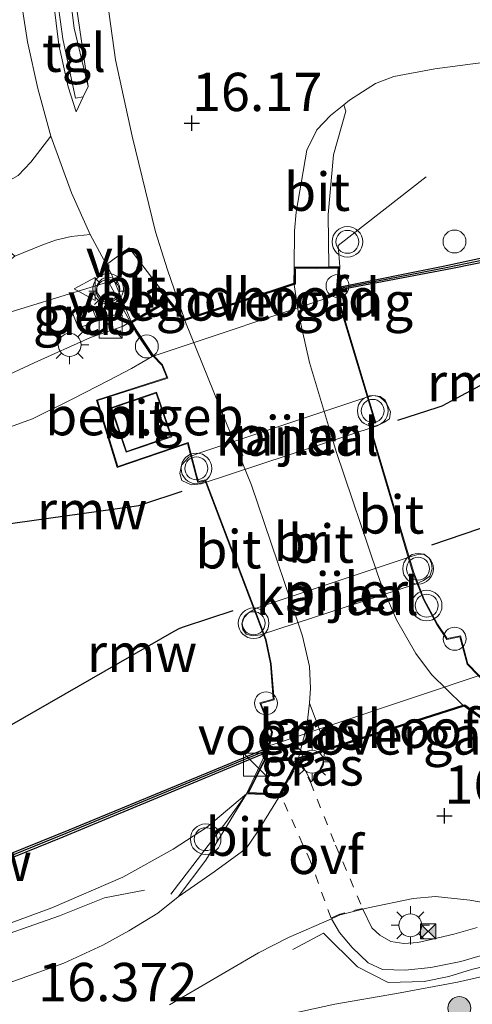
# Model space of a CAD drawing. Units: metres. Extents: x 169998 to 176082, y 387498 to 393750.
# Drawn here: x 172546 to 172576, y 392185 to 392249 of the extents above; entities that cross this region are included whole.
import ezdxf
from ezdxf.enums import TextEntityAlignment as Align

# ---------------------------------------------------------------- set-up
doc = ezdxf.new("R2010")
doc.units = ezdxf.units.M
doc.linetypes.add('VW-6060_STREEP', pattern=[1.2, 0.6, -0.6])
doc.layers.get('0').update_dxf_attribs({"lineweight": 25})
for name, color, linetype, lineweight in [('B-ME-BV-GELEIDECONSTRUCTIE-BARRIER-L-B1', 213, 'BV-STEPBARRIER', 18), ('B-ME-BV-GELEIDECONSTRUCTIE-GELEIDERAIL-L-B1', 213, 'BV-GELEIDERAIL', 18), ('B-ME-GR-BOOM-S-B1', 93, 'Continuous', 18), ('B-ME-GW-KRUINLIJN-L-B1', 93, 'Continuous', 18), ('B-ME-IE-GRASLAND-GV-B6', 93, 'Continuous', 18), ('B-ME-IE-GRASLAND-GV-B7', 93, 'Continuous', 18), ('B-ME-IE-INRICHTINGSELEMENT-S-B1', 253, 'Continuous', 18), ('B-ME-IE-MEUBILAIR_WEGMEUBILAIR-LICHTMAST-S-B1', 8, 'Continuous', 18), ('B-ME-KG-KADASTRAAL-DAKRAND-L-B2', 13, 'Continuous', 18), ('B-ME-KW-BRUG-GV-B7', 173, 'Continuous', 18), ('B-ME-KW-LANDHOOFD-GV-B6', 173, 'Continuous', 18), ('B-ME-KW-PIJLER-GV-B6', 173, 'Continuous', 18), ('B-ME-KW-VOEGOVERGANG-L-B2', 8, 'Continuous', 18), ('B-ME-OB-WATERLIJN-L-B1', 133, 'OB-WATERLIJN', 18), ('B-ME-OG-BEBOUWING-GV-B7', 173, 'Continuous', 18), ('B-ME-OG-WATER-GV-B6', 153, 'Continuous', 18), ('B-ME-VH-VERH_SOORT-BETON-OVERIG-GV-B6', 8, 'IE-TERREINAFSCHEIDING-NATUURLIJK-HOUTWAL', 18), ('B-ME-VH-VERH_SOORT-BITUMEN-GV-B6', 8, 'IE-TERREINAFSCHEIDING-NATUURLIJK-HOUTWAL', 18), ('B-ME-VH-VERH_SOORT-BITUMEN-GV-B7', 8, 'Continuous', 18), ('B-ME-VH-VERH_SOORT-HALF_VERHARDING-GV-B6', 8, 'IE-TERREINAFSCHEIDING-NATUURLIJK-HOUTWAL', 18), ('B-ME-VH-VERH_SOORT-TEGELS-GV-B6', 8, 'Continuous', 18), ('B-ME-VW-MARKERING-6060STRP10-GV-B6', 255, 'VW-6060_STREEP', 18), ('B-ME-VW-MEUBILAIR_WEGMEUBILAIR-SLAGBOOM-S-B2', 8, 'Continuous', 18), ('B-ME-VW-MEUBILAIR_WEGMEUBILAIR-VERKEERSBORD-S-B1', 8, 'Continuous', 18), ('B-ME-VW-MEUBILAIR_WEGMEUBILAIR-VERKEERSLICHT-S-B1', 13, 'Continuous', 18), ('B-ME-VW-MEUBILAIR_WEGMEUBILAIR-VERKEERSLICHT-S-B2', 13, 'Continuous', 18)]:
    doc.layers.add(name, color=color, linetype=linetype, lineweight=lineweight)
for name, color, linetype in [('B-ME-GC-DAMWAND-GV-B6', 10, 'Continuous'), ('B-ME-GC-DAMWAND-L-B1', 10, 'Continuous'), ('B-ME-GW-HOOGTEPUNT-S-B1', 10, 'Continuous'), ('B-ME-KW-REMMINGWERK-L-B1', 10, 'Continuous')]:
    doc.layers.add(name, color=color, linetype=linetype)
doc.styles.add('NLCS-ISO', font='NLCS-ISO.TTF')
doc.linetypes.add('BV-GELEIDERAIL', pattern='A,10,-3,[108,NLCS.SHX,S=1,R=0,X=0,Y=0],-3', length=16)
doc.linetypes.add('BV-STEPBARRIER', pattern='A,1,-1,[16,NLCS.SHX,S=1,R=0,X=-1,Y=0],1', length=3)
doc.linetypes.add('IE-TERREINAFSCHEIDING-NATUURLIJK-HOUTWAL', pattern='A,7,-1.5,[67,NLCS.SHX,S=0.75,R=45,X=0,Y=0],-1.5,7,-1.5,[70,NLCS.SHX,S=0.75,R=0,X=0,Y=0],-1.5', length=20)
doc.linetypes.add('OB-WATERLIJN', pattern='A,10,[32,NLCS.SHX,S=2,R=0,X=0,Y=0],-12', length=22)

# ---------------------------------------------------------------- blocks, each defined once
blk = doc.blocks.new('hoogtepunt')
for p, q in [((-0.5, 0), (0.5, 0)), ((0, 0.5), (0, -0.5))]:
    blk.add_line(p, q)
blk = doc.blocks.new('boom')
h = blk.add_hatch(color=256)
edge = h.paths.add_edge_path()
edge.add_arc((0, 0), 0.75, 0, 360)
blk.add_circle((0, 0), 0.75)
blk = doc.blocks.new('kast')
blk.add_line((-0.75, -0.75), (0.75, 0.75))
blk.add_lwpolyline([(-0.75, 0.75), (0.75, 0.75), (0.75, -0.75), (-0.75, -0.75)], close=True)
blk = doc.blocks.new('verkeerslicht')
for radius in [1, 0.75]:
    blk.add_circle((0, 0), radius)
blk = doc.blocks.new('lantaarnpaal')
for p, q in [((-0.884, 0.884), (-0.53, 0.53)), ((0, 0.75), (0, 1.25)), ((0.53, 0.53), (0.884, 0.884)), ((-0.75, 0), (-1.25, 0)), ((0.75, 0), (1.25, 0)), ((-0.53, -0.53), (-0.884, -0.884)), ((0.53, -0.53), (0.884, -0.884)), ((0, -0.75), (0, -1.25))]:
    blk.add_line(p, q)
blk.add_circle((0, 0), 0.75)
blk = doc.blocks.new('dtb')
blk.add_circle((0, 0), 0.75)
blk = doc.blocks.new('camera')
h = blk.add_hatch(color=256)
h.paths.add_polyline_path([(0.5, 0.5), (-0.5, 0.5), (0, 0)])
h.paths.add_polyline_path([(0, 0), (-0.5, -0.5), (0.5, -0.5)])
for p, q in [((-0.5, 0.5), (0.5, -0.5)), ((0.5, 0.5), (-0.5, -0.5))]:
    blk.add_line(p, q)
blk.add_lwpolyline([(-0.5, 0.5), (0.5, 0.5), (0.5, -0.5), (-0.5, -0.5)], close=True)
blk = doc.blocks.new('verkeersbord')
for p, q in [((0, 0.75), (-0.75, -0.625)), ((0.75, -0.625), (0, 0.75)), ((-0.75, -0.625), (0.75, -0.625))]:
    blk.add_line(p, q)

msp = doc.modelspace()

# ---------------------------------------------------------------- linework, layer by layer
at = {"layer": 'B-ME-BV-GELEIDECONSTRUCTIE-BARRIER-L-B1'}
msp.add_polyline3d([(172564.246, 392188.222, 17.596), (172566.243, 392189.295, 17.6), (172568.463, 392187.081, 17.557), (172570.458, 392186.076, 17.549), (172572.83, 392186.125, 17.495), (172574.424, 392186.461, 17.491), (172575.905, 392186.913, 17.526), (172578.461, 392187.534, 17.561), (172580.302, 392187.706, 17.553), (172583.926, 392187.761, 17.51), (172590.184, 392187.742, 17.495), (172592.193, 392187.476, 17.468), (172593.48, 392187.034, 17.468), (172598.383, 392184.714, 17.545), (172605.061, 392181.471, 17.615), (172609.486, 392179.883, 17.631), (172612.61, 392178.959, 17.623)], dxfattribs=at)
at = {"layer": 'B-ME-BV-GELEIDECONSTRUCTIE-GELEIDERAIL-L-B1'}
for points in [[(172567.312, 392232.824, 16.473), (172567.195, 392234.211, 16.489), (172572.95, 392238.689, 16.045)], [(172543.823, 392229.278, 16.341), (172552.186, 392231.847, 16.384), (172553.599, 392229.219, 16.458)], [(172556.26, 392191.829, 16.326), (172559.924, 392196.603, 16.228), (172561.21, 392198.389, 16.329)], [(172522.592, 392181.169, 16.703), (172532.949, 392184.798, 16.333), (172548.987, 392190.429, 16.189), (172551.92, 392191.586, 16.147), (172554.543, 392192.093, 16.228)]]:
    msp.add_polyline3d(points, dxfattribs=at)
at = {"layer": 'B-ME-GC-DAMWAND-GV-B6'}
for points in [[(172682.681, 392266.939, 15), (172678.654, 392265.562, 15), (172674.649, 392264.298, 15), (172670.614, 392263.038, 15), (172666.622, 392261.663, 15), (172662.654, 392260.383, 15), (172658.638, 392259.034, 15), (172654.604, 392257.714, 15), (172650.574, 392256.45, 15), (172646.547, 392255.105, 15), (172642.534, 392253.78, 15), (172638.61, 392252.452, 15), (172634.558, 392251.125, 15), (172630.55, 392249.848, 15), (172626.543, 392248.527, 15), (172623.443, 392247.556, 15), (172622.484, 392247.22, 15), (172611.533, 392243.642, 15), (172605.419, 392241.654, 15), (172587.287, 392235.706, 15), (172584.434, 392234.689, 15), (172574.678, 392232.701, 15), (172567.198, 392231.293, 14.97), (172567.214, 392231.501, 15.421)], [(172567.214, 392231.501, 15.421), (172574.07, 392232.873, 15.453), (172584.689, 392235.149, 15.43), (172586.69, 392235.809, 15.445), (172605.31, 392241.987, 15.445), (172611.425, 392243.975, 15.46), (172622.372, 392247.552, 15.445), (172623.333, 392247.888, 15.998), (172626.436, 392248.86, 15.982), (172630.442, 392250.181, 15.984), (172634.45, 392251.458, 15.968), (172638.499, 392252.784, 15.959), (172642.423, 392254.112, 15.976), (172646.437, 392255.437, 15.979), (172650.466, 392256.783, 15.966), (172654.497, 392258.047, 15.982), (172658.528, 392259.366, 15.973), (172662.545, 392260.715, 15.983), (172666.511, 392261.995, 15.989), (172670.505, 392263.371, 15.988), (172674.544, 392264.632, 16.004), (172678.545, 392265.895, 16.001), (172682.57, 392267.271, 15.977)], [(172562.643, 392201.42, 14.97), (172562.562, 392201.249, 15.465), (172562.481, 392201.077, 15.45), (172549.205, 392195.564, 15.434), (172534.466, 392189.586, 15.456), (172525.113, 392185.685, 15.548), (172525.043, 392185.805, 15.545), (172525.001, 392185.94, 14.97), (172533.609, 392189.575, 14.97), (172549.616, 392196.041, 14.97), (172562.643, 392201.42, 14.97)]]:
    msp.add_polyline3d(points, dxfattribs=at)
at = {"layer": 'B-ME-GC-DAMWAND-L-B1'}
for points in [[(172567.312, 392231.418, 15.433), (172574.374, 392232.787, 15.46), (172584.561, 392234.919, 15.43), (172586.988, 392235.758, 15.434)], [(172562.562, 392201.249, 15.465), (172549.41, 392195.802, 15.461), (172534.037, 392189.58, 15.471), (172525.043, 392185.805, 15.545)]]:
    msp.add_polyline3d(points, dxfattribs=at)
at = {"layer": 'B-ME-GW-KRUINLIJN-L-B1'}
for points in [[(172547.342, 392226.54, 16.102), (172551.025, 392228.202, 16.287), (172553.15, 392228.95, 16.349), (172553.599, 392229.219, 16.458)], [(172511.47, 392214.152, 16.205), (172525.839, 392218.309, 16.144), (172539.502, 392222.858, 16.078), (172544.75, 392225.356, 16.129), (172547.342, 392226.54, 16.102)], [(172522.424, 392181.668, 16.238), (172529.623, 392184.221, 16.221), (172539.361, 392187.589, 16.147), (172548.48, 392190.946, 16.065), (172553.122, 392192.946, 16.034), (172556.412, 392194.784, 16.061), (172558.602, 392196.182, 16.178), (172561.21, 392198.389, 16.329)], [(172561.41, 392183.422, 16.277), (172566.983, 392184.648, 16.292), (172571.011, 392185.34, 16.347), (172574.999, 392186.094, 16.44), (172578.147, 392186.809, 16.549), (172580.306, 392187.046, 16.607), (172583.722, 392187.035, 16.611), (172587.765, 392186.985, 16.658), (172590.186, 392186.902, 16.693), (172593.57, 392186.192, 16.708), (172595.758, 392185.28, 16.685), (172600.864, 392182.843, 16.514)]]:
    msp.add_polyline3d(points, dxfattribs=at)
at = {"layer": 'B-ME-IE-GRASLAND-GV-B6'}
for points in [[(172792.081, 392302.901, 15.427), (172768.036, 392295.106, 15.427), (172743.936, 392287.252, 15.445), (172720.639, 392279.697, 15.454), (172719.745, 392280.99, 15.75), (172704.109, 392275.849, 15.794), (172690.65, 392271.511, 15.734), (172681.77, 392268.649, 15.694), (172659.281, 392261.346, 15.699), (172636.549, 392254.124, 15.511), (172623.328, 392249.795, 15.559), (172622.733, 392249.329, 15.58), (172622.317, 392248.56, 15.57), (172622.297, 392247.772, 15.583), (172622.372, 392247.552, 15.445), (172611.425, 392243.975, 15.46), (172605.31, 392241.987, 15.445), (172586.69, 392235.809, 15.445), (172584.689, 392235.149, 15.43), (172574.07, 392232.873, 15.453), (172567.214, 392231.501, 15.421)], [(172551.909, 392291.248, 15.257), (172551.104, 392281.342, 15.401), (172550.524, 392273.759, 15.565), (172550.548, 392268.366, 15.652), (172549.688, 392264.111, 15.783), (172549.452, 392260.903, 15.849), (172549.489, 392256.208, 15.962), (172550.084, 392249.931, 16.047), (172550.858, 392244.6, 16.078), (172549.949, 392248.405, 16.071), (172549.616, 392251.003, 16.059), (172548.748, 392251.037, 16.074), (172549.205, 392247.705, 16.121), (172550.044, 392243.84, 16.067), (172550.544, 392243.928, 16.078), (172550.087, 392242.951, 16.078), (172549.562, 392244.573, 16.086), (172548.947, 392247.328, 16.008), (172548.398, 392251.764, 15.973), (172547.65, 392256.639, 15.849), (172547.447, 392263.906, 15.654), (172547.276, 392276.731, 15.316), (172546.994, 392288.765, 15.063), (172547.368, 392301.914, 14.974)], [(172567.214, 392231.501, 15.421), (172567.312, 392232.824, 16.473), (172566.58, 392232.817, 16.452), (172566.556, 392236.248, 16.462), (172566.895, 392240.128, 16.236), (172567.698, 392242.994, 16.045), (172567.564, 392243.405, 16.07), (172567.934, 392243.711, 16.063), (172569.641, 392244.785, 16.008), (172570.837, 392245.258, 15.985), (172573.508, 392245.754, 15.942), (172576.01, 392246.084, 15.954), (172580.486, 392246.646, 16.016), (172585.125, 392247.377, 16.051), (172589.589, 392248.215, 16.09), (172595.304, 392249.695, 16.125), (172604.607, 392252.381, 16.144), (172621.871, 392258.148, 16.25)], [(172546.293, 392251.491, 15.892), (172546.896, 392247.523, 15.934), (172547.581, 392244.467, 15.942), (172548.413, 392241.349, 16.039), (172547.106, 392239.648, 16.164), (172546.287, 392238.778, 16.187)], [(172552.363, 392232.38, 16.316), (172553.663, 392229.256, 16.455), (172553.599, 392229.219, 16.458), (172553.15, 392228.95, 16.349), (172551.025, 392228.202, 16.287), (172547.342, 392226.54, 16.102), (172544.75, 392225.356, 16.129), (172539.502, 392222.858, 16.078), (172525.839, 392218.309, 16.144), (172511.47, 392214.152, 16.205), (172510.522, 392216.964, 16.364), (172521.408, 392220.141, 16.331), (172529.086, 392222.687, 16.273), (172534.027, 392224.611, 16.304), (172537.076, 392226.336, 16.312), (172541.745, 392230.19, 16.304), (172546.063, 392233.507, 16.277), (172547.834, 392234.234, 16.222), (172548.721, 392234.551, 16.211), (172549.747, 392234.794, 16.226), (172550.997, 392234.933, 16.207), (172551.75, 392233.526, 16.267), (172552.051, 392232.964, 16.291), (172552.363, 392232.38, 16.316)], [(172549.801, 392229.923, 16.505), (172550.228, 392228.82, 16.495), (172551.447, 392229.292, 16.485), (172551.02, 392230.394, 16.497), (172549.801, 392229.923, 16.505)], [(172512.342, 392211.567, 15.4), (172511.47, 392214.152, 16.205), (172525.839, 392218.309, 16.144), (172539.502, 392222.858, 16.078), (172544.75, 392225.356, 16.129), (172547.342, 392226.54, 16.102), (172551.025, 392228.202, 16.287), (172553.15, 392228.95, 16.349), (172553.599, 392229.219, 16.458), (172553.983, 392228.558, 16.298), (172555.042, 392226.96, 15), (172553.694, 392226.187, 14.97), (172552.224, 392225.416, 14.97), (172549.817, 392224.166, 14.97), (172547.231, 392222.889, 14.97), (172541.396, 392220.786, 14.97), (172541.334, 392220.976, 15.335), (172528.393, 392216.701, 15.417), (172515.243, 392212.495, 15.484), (172512.342, 392211.567, 15.4)], [(172522.424, 392181.668, 16.238), (172525.113, 392185.685, 15.548), (172534.466, 392189.586, 15.456), (172549.205, 392195.564, 15.434), (172562.481, 392201.077, 15.45), (172561.21, 392198.389, 16.329), (172558.602, 392196.182, 16.178), (172556.412, 392194.784, 16.061), (172553.122, 392192.946, 16.034), (172548.48, 392190.946, 16.065), (172539.361, 392187.589, 16.147), (172529.623, 392184.221, 16.221), (172522.424, 392181.668, 16.238)], [(172565.822, 392199.588, 16.489), (172565.427, 392199.169, 16.485), (172564.666, 392200.664, 16.485), (172566.326, 392201.196, 16.501), (172566.193, 392200.38, 16.524), (172565.822, 392199.588, 16.489)], [(172523.419, 392178.717, 16.484), (172522.592, 392181.169, 16.188), (172522.424, 392181.668, 16.238), (172529.623, 392184.221, 16.221), (172539.361, 392187.589, 16.147), (172548.48, 392190.946, 16.065), (172553.122, 392192.946, 16.034), (172556.412, 392194.784, 16.061), (172558.602, 392196.182, 16.178), (172561.21, 392198.389, 16.329), (172558.558, 392194.052, 16.337), (172556.751, 392191.657, 16.322), (172555.41, 392190.592, 16.31), (172553.51, 392189.448, 16.302), (172551.822, 392188.504, 16.326), (172549.261, 392187.336, 16.341), (172544.347, 392185.554, 16.353), (172534.285, 392182.221, 16.38), (172526.941, 392179.719, 16.419), (172523.419, 392178.717, 16.484)], [(172568.813, 392190.861, 16.435), (172569.169, 392190.952, 16.444), (172572.098, 392191.562, 16.51), (172573.56, 392191.686, 16.498), (172575.805, 392191.446, 16.526), (172578.071, 392191.06, 16.537)], [(172576.274, 392189.649, 16.611), (172574.761, 392189.219, 16.619), (172573.357, 392188.892, 16.608), (172572.405, 392188.683, 16.588), (172571.497, 392188.619, 16.576), (172570.644, 392188.743, 16.569), (172569.923, 392189.151, 16.58), (172569.406, 392189.644, 16.576), (172568.813, 392190.861, 16.435)], [(172556.174, 392184.605, 16.308), (172561.986, 392188.011, 16.385), (172563.95, 392189.012, 16.393), (172566.757, 392190.233, 16.396), (172567.293, 392189.332, 16.534), (172568.119, 392188.355, 16.495), (172569.163, 392187.343, 16.514), (172570.093, 392186.916, 16.522), (172571.578, 392186.872, 16.514), (172573.254, 392187.045, 16.51), (172575.216, 392187.442, 16.522), (172577.225, 392188.023, 16.507), (172578.795, 392188.354, 16.503), (172580.69, 392188.473, 16.491), (172584.886, 392188.32, 16.483), (172589.381, 392188.205, 16.526), (172592.071, 392187.926, 16.526), (172593.457, 392187.523, 16.542), (172595.031, 392186.831, 16.561), (172601.918, 392183.578, 16.53)], [(172600.864, 392182.843, 16.514), (172595.758, 392185.28, 16.685), (172593.57, 392186.192, 16.708), (172590.186, 392186.902, 16.693), (172587.765, 392186.985, 16.658), (172583.722, 392187.035, 16.611), (172580.306, 392187.046, 16.607), (172578.147, 392186.809, 16.549), (172574.999, 392186.094, 16.44), (172571.011, 392185.34, 16.347), (172566.983, 392184.648, 16.292), (172561.41, 392183.422, 16.277)], [(172561.41, 392183.422, 16.277), (172566.983, 392184.648, 16.292), (172571.011, 392185.34, 16.347), (172574.999, 392186.094, 16.44), (172578.147, 392186.809, 16.549), (172580.306, 392187.046, 16.607), (172583.722, 392187.035, 16.611), (172587.765, 392186.985, 16.658), (172590.186, 392186.902, 16.693), (172593.57, 392186.192, 16.708), (172595.758, 392185.28, 16.685), (172600.864, 392182.843, 16.514)]]:
    msp.add_polyline3d(points, dxfattribs=at)
at = {"layer": 'B-ME-IE-GRASLAND-GV-B7'}
msp.add_polyline3d([(172565.331, 392204.305, 16.489), (172566.032, 392202.46, 16.497), (172566.295, 392201.291, 16.501), (172564.597, 392200.747, 16.485), (172565.151, 392202.82, 16.485), (172565.331, 392204.305, 16.489)], dxfattribs=at)
at = {"layer": 'B-ME-KG-KADASTRAAL-DAKRAND-L-B2'}
msp.add_polyline3d([(172556.263, 392221.753, 19.255), (172553.366, 392220.765, 19.255), (172552.405, 392223.583, 19.255), (172555.303, 392224.571, 19.255), (172556.263, 392221.753, 19.255)], dxfattribs=at)
at = {"layer": 'B-ME-KW-BRUG-GV-B7'}
for points in [[(172577.35, 392202.799, 16.419), (172575.439, 392204.17, 16.407), (172570.843, 392202.697, 16.481), (172566.311, 392201.244, 16.501), (172564.631, 392200.706, 16.485), (172563.39, 392198.347, 16.458), (172561.29, 392198.435, 16.329), (172562.243, 392200.342, 16.512), (172562.527, 392200.859, 16.508), (172562.849, 392202.419, 16.52), (172562.085, 392204.337, 16.555), (172562.961, 392204.574, 16.567), (172562.77, 392206.879, 16.567), (172562.45, 392208.445, 16.59), (172561.814, 392210.13, 16.59), (172561.384, 392211.268, 16.59), (172558.506, 392218.84, 16.641), (172558.027, 392218.726, 16.633), (172557.9, 392219.21, 16.612), (172557.357, 392221.278, 16.524), (172552.764, 392219.714, 16.516), (172551.416, 392224.112, 16.555), (172556.002, 392225.584, 16.551), (172555.677, 392226.394, 16.59), (172555.062, 392227.019, 16.59), (172554.025, 392228.585, 16.571), (172553.668, 392229.201, 16.456), (172556.128, 392230.616, 16.357), (172557.131, 392229.337, 16.399), (172560.962, 392230.602, 16.399), (172564.362, 392231.725, 16.392), (172564.369, 392232.743, 16.384), (172567.258, 392232.774, 16.473), (172567.131, 392231.056, 16.559), (172569.558, 392222.988, 16.585), (172569.665, 392222.633, 16.586), (172569.25, 392222.538, 16.59), (172571.92, 392213.563, 16.525)], [(172571.92, 392213.563, 16.525), (172572.135, 392212.84, 16.52), (172572.826, 392211.097, 16.547), (172573.689, 392209.477, 16.547), (172574.33, 392208.529, 16.551), (172575.192, 392208.712, 16.536), (172575.679, 392206.881, 16.508), (172577.115, 392205.399, 16.446)]]:
    msp.add_polyline3d(points, dxfattribs=at)
at = {"layer": 'B-ME-KW-LANDHOOFD-GV-B6'}
for points in [[(172567.214, 392231.501, 15.421), (172567.198, 392231.293, 14.97), (172567.178, 392231.019, 14.97), (172555.042, 392226.96, 15), (172553.983, 392228.558, 16.298), (172553.599, 392229.219, 16.458), (172553.663, 392229.256, 16.455), (172556.141, 392230.681, 16.357), (172557.148, 392229.395, 16.399), (172560.947, 392230.65, 16.399), (172564.312, 392231.761, 16.392), (172564.319, 392232.793, 16.384), (172565.309, 392232.803, 16.414), (172566.58, 392232.817, 16.452), (172567.312, 392232.824, 16.473), (172567.214, 392231.501, 15.421)], [(172577.354, 392202.735, 16.419), (172575.43, 392204.115, 16.407), (172570.858, 392202.649, 16.481), (172566.326, 392201.196, 16.501), (172564.666, 392200.664, 16.485), (172563.42, 392198.295, 16.458), (172561.21, 392198.389, 16.329), (172562.481, 392201.077, 15.45), (172562.562, 392201.249, 15.465), (172562.643, 392201.42, 14.97), (172562.687, 392201.537, 14.97), (172576.809, 392206.245, 14.97), (172577.067, 392206.071, 14.97), (172577.153, 392206.013, 15.428), (172577.229, 392205.962, 15.392), (172579.312, 392204.557, 16.158), (172577.354, 392202.735, 16.419)]]:
    msp.add_polyline3d(points, dxfattribs=at)
at = {"layer": 'B-ME-KW-PIJLER-GV-B6'}
for points in [[(172568.936, 392224.262, 14.97), (172569.466, 392224.417, 14.97), (172569.935, 392224.351, 14.97), (172570.278, 392224.107, 14.97), (172570.611, 392223.336, 14.97), (172570.557, 392222.883, 14.97), (172570.237, 392222.673, 14.97), (172569.741, 392222.437, 14.97), (172558.244, 392218.638, 14.97), (172557.594, 392218.571, 14.97), (172556.987, 392218.856, 14.97), (172556.851, 392219.323, 14.97), (172556.972, 392219.855, 14.97), (172557.45, 392220.394, 14.97), (172558.022, 392220.622, 14.97), (172568.936, 392224.262, 14.97)], [(172572.034, 392213.918, 14.97), (172572.485, 392214.042, 14.97), (172572.813, 392214.039, 14.97), (172573.149, 392213.794, 14.97), (172573.307, 392213.428, 14.97), (172573.345, 392213.096, 14.97), (172573.189, 392212.615, 14.97), (172572.775, 392212.317, 14.97), (172572.254, 392212.097, 14.97), (172562.135, 392208.779, 14.97), (172561.594, 392208.717, 14.97), (172561.188, 392208.818, 14.97), (172560.961, 392209.124, 14.97), (172560.896, 392209.492, 14.97), (172561.058, 392209.919, 14.97), (172561.33, 392210.211, 14.97), (172561.832, 392210.529, 14.97), (172572.034, 392213.918, 14.97)]]:
    msp.add_polyline3d(points, dxfattribs=at)
at = {"layer": 'B-ME-KW-REMMINGWERK-L-B1'}
for points in [[(172571.098, 392222.807, 17.2), (172573.679, 392223.637, 17.19), (172574.003, 392223.741, 17.185), (172574.331, 392223.917, 17.185), (172589.912, 392232.258, 17.189)], [(172536.267, 392214.715, 17.191), (172553.71, 392217.157, 17.202), (172554.176, 392217.223, 17.202), (172554.427, 392217.307, 17.207), (172557.002, 392218.17, 17.198)], [(172573.311, 392214.663, 17.192), (172576.455, 392215.734, 17.192), (172576.734, 392215.829, 17.189), (172577.173, 392215.894, 17.189), (172594.593, 392218.499, 17.198)], [(172560.318, 392210.336, 17.191), (172557.142, 392209.297, 17.187), (172556.822, 392209.192, 17.185), (172556.463, 392208.986, 17.185), (172541.167, 392200.218, 17.181)]]:
    msp.add_polyline3d(points, dxfattribs=at)
at = {"layer": 'B-ME-KW-VOEGOVERGANG-L-B2'}
for points in [[(172557.164, 392229.348, 16.399), (172560.963, 392230.602, 16.399), (172564.328, 392231.714, 16.392)], [(172575.415, 392204.163, 16.407), (172570.843, 392202.697, 16.481), (172566.311, 392201.244, 16.501), (172564.651, 392200.712, 16.485)]]:
    msp.add_polyline3d(points, dxfattribs=at)
at = {"layer": 'B-ME-OB-WATERLIJN-L-B1'}
for points in [[(172860.384, 392300.236, 15), (172845.477, 392295.405, 15), (172824.386, 392288.565, 15), (172797.18, 392279.817, 15), (172775.094, 392272.584, 15), (172747.878, 392263.759, 15), (172722.618, 392255.553, 15), (172696.343, 392247.05, 15), (172671.049, 392238.781, 15), (172642.903, 392229.664, 15), (172611.744, 392219.594, 15), (172603.748, 392216.905, 14.97), (172591.585, 392212.908, 14.97), (172580.666, 392207.914, 14.97), (172577.067, 392206.071, 14.97), (172576.809, 392206.245, 14.97), (172562.687, 392201.537, 14.97), (172562.643, 392201.42, 14.97), (172549.616, 392196.041, 14.97), (172533.609, 392189.575, 14.97), (172525.001, 392185.94, 14.97)], [(172622.484, 392247.22, 15), (172611.533, 392243.642, 15), (172605.419, 392241.654, 15), (172587.287, 392235.706, 15), (172584.434, 392234.689, 15), (172574.678, 392232.701, 15), (172567.198, 392231.293, 14.97), (172567.178, 392231.019, 14.97), (172555.042, 392226.96, 15), (172553.694, 392226.187, 14.97), (172552.224, 392225.416, 14.97), (172549.817, 392224.166, 14.97), (172547.231, 392222.889, 14.97), (172541.396, 392220.786, 14.97)]]:
    msp.add_polyline3d(points, dxfattribs=at)
at = {"layer": 'B-ME-OG-BEBOUWING-GV-B7'}
msp.add_polyline3d([(172555.334, 392224.634, 16.501), (172556.327, 392221.722, 16.559), (172553.335, 392220.702, 16.462), (172552.342, 392223.614, 16.555), (172555.334, 392224.634, 16.501)], dxfattribs=at)
at = {"layer": 'B-ME-OG-WATER-GV-B6'}
for points in [[(172775.094, 392272.584, 15), (172747.878, 392263.759, 15), (172722.618, 392255.553, 15), (172696.343, 392247.05, 15), (172671.049, 392238.781, 15), (172642.903, 392229.664, 15), (172611.744, 392219.594, 15), (172603.748, 392216.905, 14.97), (172591.585, 392212.908, 14.97), (172580.666, 392207.914, 14.97), (172577.067, 392206.071, 14.97), (172576.809, 392206.245, 14.97), (172562.687, 392201.537, 14.97), (172562.643, 392201.42, 14.97), (172549.616, 392196.041, 14.97), (172533.609, 392189.575, 14.97)], [(172567.198, 392231.293, 14.97), (172574.678, 392232.701, 15), (172584.434, 392234.689, 15), (172587.287, 392235.706, 15), (172605.419, 392241.654, 15), (172611.533, 392243.642, 15), (172622.484, 392247.22, 15), (172623.443, 392247.556, 15), (172626.543, 392248.527, 15), (172630.55, 392249.848, 15), (172634.558, 392251.125, 15), (172638.61, 392252.452, 15), (172642.534, 392253.78, 15), (172646.547, 392255.105, 15), (172650.574, 392256.45, 15), (172654.604, 392257.714, 15), (172658.638, 392259.034, 15), (172662.654, 392260.383, 15), (172666.622, 392261.663, 15), (172670.614, 392263.038, 15), (172674.649, 392264.298, 15), (172678.654, 392265.562, 15), (172682.681, 392266.939, 15)], [(172541.396, 392220.786, 14.97), (172547.231, 392222.889, 14.97), (172549.817, 392224.166, 14.97), (172552.224, 392225.416, 14.97), (172553.694, 392226.187, 14.97), (172555.042, 392226.96, 15), (172567.178, 392231.019, 14.97), (172567.198, 392231.293, 14.97)], [(172570.557, 392222.883, 14.97), (172570.611, 392223.336, 14.97), (172570.278, 392224.107, 14.97), (172569.935, 392224.351, 14.97), (172569.466, 392224.417, 14.97), (172568.936, 392224.262, 14.97), (172558.022, 392220.622, 14.97), (172557.45, 392220.394, 14.97), (172556.972, 392219.855, 14.97), (172556.851, 392219.323, 14.97), (172556.987, 392218.856, 14.97), (172557.594, 392218.571, 14.97), (172558.244, 392218.638, 14.97), (172569.741, 392222.437, 14.97), (172570.237, 392222.673, 14.97), (172570.557, 392222.883, 14.97)], [(172562.135, 392208.779, 14.97), (172572.254, 392212.097, 14.97), (172572.775, 392212.317, 14.97), (172573.189, 392212.615, 14.97), (172573.345, 392213.096, 14.97), (172573.307, 392213.428, 14.97), (172573.149, 392213.794, 14.97), (172572.813, 392214.039, 14.97), (172572.485, 392214.042, 14.97), (172572.034, 392213.918, 14.97), (172561.832, 392210.529, 14.97), (172561.33, 392210.211, 14.97), (172561.058, 392209.919, 14.97), (172560.896, 392209.492, 14.97), (172560.961, 392209.124, 14.97), (172561.188, 392208.818, 14.97), (172561.594, 392208.717, 14.97), (172562.135, 392208.779, 14.97)]]:
    msp.add_polyline3d(points, dxfattribs=at)
at = {"layer": 'B-ME-VH-VERH_SOORT-BETON-OVERIG-GV-B6'}
msp.add_polyline3d([(172549.801, 392229.923, 16.505), (172551.02, 392230.394, 16.497), (172551.447, 392229.292, 16.485), (172550.228, 392228.82, 16.495), (172549.801, 392229.923, 16.505)], dxfattribs=at)
at = {"layer": 'B-ME-VH-VERH_SOORT-BITUMEN-GV-B6'}
for points in [[(172551.599, 392253.895, 15.962), (172552.656, 392246.34, 16.086), (172553.731, 392241.352, 16.183), (172555.272, 392235.113, 16.312), (172556.041, 392232.622, 16.372), (172557.148, 392229.395, 16.399), (172556.141, 392230.681, 16.357), (172555.135, 392231.963, 16.326), (172553.542, 392234.059, 16.259), (172552.051, 392232.964, 16.291), (172551.75, 392233.526, 16.267), (172550.997, 392234.933, 16.207), (172549.764, 392237.656, 16.16), (172548.413, 392241.349, 16.039), (172547.581, 392244.467, 15.942), (172546.896, 392247.523, 15.934), (172546.293, 392251.491, 15.892)], [(172595.304, 392249.695, 16.125), (172589.589, 392248.215, 16.09), (172585.125, 392247.377, 16.051), (172580.486, 392246.646, 16.016), (172576.01, 392246.084, 15.954), (172573.508, 392245.754, 15.942), (172570.837, 392245.258, 15.985), (172569.641, 392244.785, 16.008), (172567.934, 392243.711, 16.063), (172567.564, 392243.405, 16.07), (172566.707, 392242.698, 16.086), (172565.805, 392241.768, 16.09), (172565.142, 392240.43, 16.129), (172564.446, 392236.381, 16.207), (172564.348, 392235.166, 16.294), (172564.319, 392232.793, 16.384), (172564.312, 392231.761, 16.392), (172560.947, 392230.65, 16.399), (172557.148, 392229.395, 16.399), (172556.041, 392232.622, 16.372), (172555.272, 392235.113, 16.312), (172553.731, 392241.352, 16.183), (172552.656, 392246.34, 16.086), (172551.599, 392253.895, 15.962)], [(172548.398, 392251.764, 15.973), (172548.947, 392247.328, 16.008), (172549.562, 392244.573, 16.086), (172550.087, 392242.951, 16.078), (172550.544, 392243.928, 16.078), (172550.858, 392244.6, 16.078), (172550.084, 392249.931, 16.047)], [(172564.319, 392232.793, 16.384), (172564.348, 392235.166, 16.294), (172564.446, 392236.381, 16.207), (172565.142, 392240.43, 16.129), (172565.805, 392241.768, 16.09), (172566.707, 392242.698, 16.086), (172567.564, 392243.405, 16.07), (172567.698, 392242.994, 16.045), (172566.895, 392240.128, 16.236), (172566.556, 392236.248, 16.462), (172566.58, 392232.817, 16.452), (172565.309, 392232.803, 16.414), (172564.319, 392232.793, 16.384)], [(172553.663, 392229.256, 16.455), (172552.363, 392232.38, 16.316), (172552.051, 392232.964, 16.291), (172553.542, 392234.059, 16.259), (172555.135, 392231.963, 16.326), (172556.141, 392230.681, 16.357), (172553.663, 392229.256, 16.455)], [(172544.347, 392185.554, 16.353), (172549.261, 392187.336, 16.341), (172551.822, 392188.504, 16.326), (172553.51, 392189.448, 16.302), (172555.41, 392190.592, 16.31), (172556.751, 392191.657, 16.322), (172559.097, 392193.292, 16.396), (172561.192, 392194.817, 16.427), (172561.935, 392195.905, 16.454), (172563.42, 392198.295, 16.458), (172564.666, 392200.664, 16.485), (172565.427, 392199.169, 16.485), (172565.822, 392199.588, 16.489), (172566.193, 392200.38, 16.524), (172566.326, 392201.196, 16.501), (172570.858, 392202.649, 16.481), (172575.43, 392204.115, 16.407), (172577.354, 392202.735, 16.419), (172579.14, 392201.865, 16.423), (172580.429, 392201.564, 16.382), (172583.488, 392201.06, 16.374), (172585.865, 392200.907, 16.362), (172587.91, 392200.905, 16.358), (172588.546, 392201.012, 16.358)], [(172563.42, 392198.295, 16.458), (172561.935, 392195.905, 16.454), (172561.192, 392194.817, 16.427), (172559.097, 392193.292, 16.396), (172556.751, 392191.657, 16.322), (172558.558, 392194.052, 16.337), (172561.21, 392198.389, 16.329), (172563.42, 392198.295, 16.458)], [(172578.071, 392191.06, 16.537), (172575.805, 392191.446, 16.526), (172573.56, 392191.686, 16.498), (172572.098, 392191.562, 16.51), (172569.169, 392190.952, 16.444), (172568.813, 392190.861, 16.435), (172567.333, 392190.483, 16.397), (172566.757, 392190.233, 16.396), (172563.95, 392189.012, 16.393), (172561.986, 392188.011, 16.385), (172556.174, 392184.605, 16.308)], [(172577.225, 392188.023, 16.507), (172575.216, 392187.442, 16.522), (172573.254, 392187.045, 16.51), (172571.578, 392186.872, 16.514), (172570.093, 392186.916, 16.522), (172569.163, 392187.343, 16.514), (172568.119, 392188.355, 16.495), (172567.293, 392189.332, 16.534), (172566.757, 392190.233, 16.396), (172567.333, 392190.483, 16.397), (172568.813, 392190.861, 16.435), (172569.406, 392189.644, 16.576), (172569.923, 392189.151, 16.58), (172570.644, 392188.743, 16.569), (172571.497, 392188.619, 16.576), (172572.405, 392188.683, 16.588), (172573.357, 392188.892, 16.608), (172574.761, 392189.219, 16.619), (172576.274, 392189.649, 16.611)]]:
    msp.add_polyline3d(points, dxfattribs=at)
at = {"layer": 'B-ME-VH-VERH_SOORT-BITUMEN-GV-B7'}
for points in [[(172564.406, 392231.695, 16.39), (172564.422, 392232.694, 16.386), (172567.204, 392232.723, 16.473), (172567.08, 392231.05, 16.559), (172569.51, 392222.974, 16.585), (172569.602, 392222.67, 16.586), (172569.187, 392222.575, 16.59), (172571.872, 392213.549, 16.525), (172572.088, 392212.824, 16.52), (172572.781, 392211.076, 16.547), (172573.646, 392209.451, 16.547), (172574.307, 392208.473, 16.551), (172575.156, 392208.653, 16.536), (172575.634, 392206.856, 16.508), (172577.086, 392205.357, 16.446)], [(172557.188, 392229.303, 16.399), (172560.978, 392230.555, 16.399), (172564.319, 392231.658, 16.392), (172564.609, 392229.765, 16.442), (172565.333, 392226.574, 16.462), (172566.694, 392221.988, 16.486), (172567.061, 392220.749, 16.493), (172569.758, 392212.834, 16.564), (172570.01, 392212.097, 16.571), (172571.002, 392209.753, 16.578), (172572.284, 392207.55, 16.547), (172573.291, 392206.19, 16.489), (172575.351, 392204.194, 16.408), (172570.828, 392202.744, 16.481), (172566.295, 392201.291, 16.501), (172566.032, 392202.46, 16.497), (172565.331, 392204.305, 16.489), (172565.393, 392205.284, 16.536), (172565.33, 392206.713, 16.54), (172564.875, 392208.689, 16.54), (172564.1, 392210.977, 16.538), (172561.528, 392218.56, 16.532), (172560.926, 392220.05, 16.513), (172557.188, 392229.303, 16.399)], [(172577.346, 392202.863, 16.419), (172575.468, 392204.211, 16.407), (172575.351, 392204.194, 16.408), (172573.291, 392206.19, 16.489), (172572.284, 392207.55, 16.547), (172571.002, 392209.753, 16.578), (172570.01, 392212.097, 16.571), (172569.758, 392212.834, 16.564), (172567.061, 392220.749, 16.493), (172566.694, 392221.988, 16.486), (172565.333, 392226.574, 16.462), (172564.609, 392229.765, 16.442), (172564.319, 392231.658, 16.392), (172564.406, 392231.695, 16.39)], [(172556.116, 392230.551, 16.359), (172557.109, 392229.281, 16.36), (172557.188, 392229.303, 16.399), (172560.926, 392220.05, 16.513), (172561.528, 392218.56, 16.532), (172564.1, 392210.977, 16.538), (172564.875, 392208.689, 16.54), (172565.33, 392206.713, 16.54), (172565.393, 392205.284, 16.536), (172565.331, 392204.305, 16.489), (172565.151, 392202.82, 16.485), (172564.597, 392200.747, 16.485), (172563.36, 392198.398, 16.458), (172561.369, 392198.482, 16.329), (172562.287, 392200.319, 16.512), (172562.574, 392200.842, 16.508), (172562.901, 392202.424, 16.52), (172562.152, 392204.303, 16.555), (172563.014, 392204.537, 16.567), (172562.82, 392206.886, 16.567), (172562.498, 392208.459, 16.59), (172561.861, 392210.148, 16.59), (172561.431, 392211.286, 16.59), (172558.537, 392218.899, 16.641), (172558.063, 392218.786, 16.633), (172557.948, 392219.223, 16.612), (172557.392, 392221.343, 16.524), (172552.797, 392219.778, 16.516), (172551.478, 392224.079, 16.555), (172556.068, 392225.553, 16.551), (172555.72, 392226.422, 16.59), (172555.101, 392227.051, 16.59), (172554.068, 392228.611, 16.571), (172553.736, 392229.183, 16.456), (172556.116, 392230.551, 16.359)], [(172552.342, 392223.614, 16.555), (172553.335, 392220.702, 16.462), (172556.327, 392221.722, 16.559), (172555.334, 392224.634, 16.501), (172552.342, 392223.614, 16.555)]]:
    msp.add_polyline3d(points, dxfattribs=at)
at = {"layer": 'B-ME-VH-VERH_SOORT-HALF_VERHARDING-GV-B6'}
msp.add_polyline3d([(172508.13, 392224.059, 16.352), (172520.222, 392228.082, 16.3), (172537.078, 392234.389, 16.292), (172543.53, 392237.25, 16.203), (172546.287, 392238.778, 16.187), (172547.106, 392239.648, 16.164), (172548.413, 392241.349, 16.039), (172549.764, 392237.656, 16.16), (172550.997, 392234.933, 16.207), (172549.747, 392234.794, 16.226), (172548.721, 392234.551, 16.211), (172547.834, 392234.234, 16.222), (172546.063, 392233.507, 16.277), (172545.142, 392234.375, 16.312), (172543.506, 392233.263, 16.331), (172542.998, 392232.849, 16.334), (172537.028, 392230.31, 16.316), (172525.808, 392226.205, 16.176), (172512.876, 392221.801, 16.3), (172509.285, 392220.632, 16.363), (172508.13, 392224.059, 16.352)], dxfattribs=at)
at = {"layer": 'B-ME-VH-VERH_SOORT-TEGELS-GV-B6'}
msp.add_polyline3d([(172550.544, 392243.928, 16.078), (172550.044, 392243.84, 16.067), (172549.205, 392247.705, 16.121), (172548.748, 392251.037, 16.074), (172549.616, 392251.003, 16.059), (172549.949, 392248.405, 16.071), (172550.858, 392244.6, 16.078), (172550.544, 392243.928, 16.078)], dxfattribs=at)
at = {"layer": 'B-ME-VW-MARKERING-6060STRP10-GV-B6'}
msp.add_polyline3d([(172568.801, 392190.91, 16.435), (172567.316, 392190.53, 16.397), (172566.737, 392190.279, 16.396), (172565.389, 392193.972, 16.489), (172563.464, 392198.272, 16.458), (172564.665, 392200.555, 16.485), (172565.383, 392199.147, 16.485), (172567.032, 392195.044, 16.52), (172568.801, 392190.91, 16.435)], dxfattribs=at)

# ---------------------------------------------------------------- block references
at = {"layer": 'B-ME-GR-BOOM-S-B1', "rotation": 90}
msp.add_blockref('boom', (172575.119, 392184.391, 15.331), dxfattribs=at)
at = {"layer": 'B-ME-GW-HOOGTEPUNT-S-B1', "rotation": 90}
for p in [(172557.644, 392242.214, 16.17), (172557.644, 392242.214, 16.17), (172574.144, 392196.962, 16.536), (172574.144, 392196.962, 16.536)]:
    msp.add_blockref('hoogtepunt', p, dxfattribs=at)
at = {"layer": 'B-ME-IE-INRICHTINGSELEMENT-S-B1', "rotation": 90}
for name, p in [('dtb', (172574.802, 392234.473, 16.022)), ('kast', (172552.327, 392228.915, 17.026)), ('kast', (172561.756, 392200.292, 16.625)), ('camera', (172573.076, 392189.408, 16.565))]:
    msp.add_blockref(name, p, dxfattribs=at)
at = {"layer": 'B-ME-IE-MEUBILAIR_WEGMEUBILAIR-LICHTMAST-S-B1', "rotation": 90}
for p in [(172552.15, 392231.238, 16.351), (172549.651, 392227.719, 16.232), (172565.498, 392200.49, 16.514), (172571.917, 392189.804, 16.572)]:
    msp.add_blockref('lantaarnpaal', p, dxfattribs=at)
at = {"layer": 'B-ME-VW-MEUBILAIR_WEGMEUBILAIR-SLAGBOOM-S-B2', "rotation": 90}
for p in [(172567.156, 392231.568, 16.547), (172554.697, 392227.618, 16.54), (172574.814, 392208.52, 16.547), (172562.485, 392204.306, 16.575)]:
    msp.add_blockref('dtb', p, dxfattribs=at)
at = {"layer": 'B-ME-VW-MEUBILAIR_WEGMEUBILAIR-VERKEERSBORD-S-B1', "rotation": 90}
msp.add_blockref('verkeersbord', (172550.704, 392231.374, 16.314), dxfattribs=at)
at = {"layer": 'B-ME-VW-MEUBILAIR_WEGMEUBILAIR-VERKEERSLICHT-S-B1', "rotation": 90}
for p in [(172567.804, 392234.451, 16.454), (172552.173, 392231.383, 16.419), (172569.459, 392223.41, 15.54), (172557.936, 392219.651, 15.629), (172572.423, 392213.096, 15.516), (172561.675, 392209.536, 15.676), (172558.542, 392195.429, 16.112)]:
    msp.add_blockref('verkeerslicht', p, dxfattribs=at)
at = {"layer": 'B-ME-VW-MEUBILAIR_WEGMEUBILAIR-VERKEERSLICHT-S-B2', "rotation": 90}
msp.add_blockref('verkeerslicht', (172572.985, 392210.687, 16.613), dxfattribs=at)

# ---------------------------------------------------------------- texts
at = {"layer": 'B-ME-GC-DAMWAND-GV-B6', "ltscale": 0.2, "style": 'NLCS-ISO'}
msp.add_text('dw', height=2.5, dxfattribs=at).set_placement((172544.762, 392193.942), align=Align.MIDDLE_CENTER)
at = {"layer": 'B-ME-GW-HOOGTEPUNT-S-B1', "ltscale": 0.2, "style": 'NLCS-ISO'}
for s, p in [('16.17', (172557.644, 392242.214, 16.17)), ('16.17', (172557.644, 392242.214, 16.17)), ('16.536', (172574.144, 392196.962, 16.536)), ('16.536', (172574.144, 392196.962, 16.536)), ('16.372', (172547.592, 392184.064, 16.372)), ('16.372', (172547.592, 392184.064, 16.372))]:
    msp.add_text(s, height=2.5, dxfattribs=at).set_placement(p, align=Align.BOTTOM_LEFT)
at = {"layer": 'B-ME-IE-GRASLAND-GV-B6', "ltscale": 0.2, "style": 'NLCS-ISO'}
for p in [(172550.624, 392229.607), (172565.496, 392200.182)]:
    msp.add_text('gras', height=2.5, dxfattribs=at).set_placement(p, align=Align.MIDDLE_CENTER)
at = {"layer": 'B-ME-IE-GRASLAND-GV-B7', "ltscale": 0.2, "style": 'NLCS-ISO'}
msp.add_text('gras', height=2.5, dxfattribs=at).set_placement((172565.446, 392202.526), align=Align.MIDDLE_CENTER)
at = {"layer": 'B-ME-KW-BRUG-GV-B7', "ltscale": 0.2, "style": 'NLCS-ISO'}
msp.add_text('br', height=2.5, dxfattribs=at).set_placement((172564.693, 392214.85), align=Align.MIDDLE_CENTER)
at = {"layer": 'B-ME-KW-LANDHOOFD-GV-B6', "ltscale": 0.2, "style": 'NLCS-ISO'}
for p in [(172561.697, 392230.814), (172570.268, 392202.642)]:
    msp.add_text('landhoofd', height=2.5, dxfattribs=at).set_placement(p, align=Align.MIDDLE_CENTER)
at = {"layer": 'B-ME-KW-PIJLER-GV-B6', "ltscale": 0.2, "style": 'NLCS-ISO'}
for p in [(172564.426, 392221.812), (172567.688, 392211.603)]:
    msp.add_text('pijler', height=2.5, dxfattribs=at).set_placement(p, align=Align.MIDDLE_CENTER)
at = {"layer": 'B-ME-KW-REMMINGWERK-L-B1', "ltscale": 0.2, "style": 'NLCS-ISO'}
for p in [(172576.605, 392225.272), (172551.116, 392216.915), (172554.382, 392207.606)]:
    msp.add_text('rmw', height=2.5, dxfattribs=at).set_placement(p, align=Align.MIDDLE_CENTER)
at = {"layer": 'B-ME-KW-VOEGOVERGANG-L-B2', "ltscale": 0.2, "style": 'NLCS-ISO'}
for p in [(172560.818, 392230.554), (172569.305, 392202.204)]:
    msp.add_text('voegovergang', height=2.5, dxfattribs=at).set_placement(p, align=Align.MIDDLE_CENTER)
at = {"layer": 'B-ME-OG-BEBOUWING-GV-B7', "ltscale": 0.2, "style": 'NLCS-ISO'}
msp.add_text('bed.geb', height=2.5, dxfattribs=at).set_placement((172554.534, 392223.061), align=Align.MIDDLE_CENTER)
at = {"layer": 'B-ME-OG-WATER-GV-B6', "ltscale": 0.2, "style": 'NLCS-ISO'}
for p in [(172564.527, 392221.725), (172567.138, 392211.317)]:
    msp.add_text('kanaal', height=2.5, dxfattribs=at).set_placement(p, align=Align.MIDDLE_CENTER)
at = {"layer": 'B-ME-VH-VERH_SOORT-BETON-OVERIG-GV-B6', "ltscale": 0.2, "style": 'NLCS-ISO'}
msp.add_text('bet', height=2.5, dxfattribs=at).set_placement((172550.459, 392229.67), align=Align.MIDDLE_CENTER)
at = {"layer": 'B-ME-VH-VERH_SOORT-BITUMEN-GV-B6', "ltscale": 0.2, "style": 'NLCS-ISO'}
for p in [(172565.822, 392237.725), (172553.794, 392231.508), (172560.698, 392195.588)]:
    msp.add_text('bit', height=2.5, dxfattribs=at).set_placement(p, align=Align.MIDDLE_CENTER)
at = {"layer": 'B-ME-VH-VERH_SOORT-BITUMEN-GV-B7', "ltscale": 0.2, "style": 'NLCS-ISO'}
for p in [(172553.936, 392222.857), (172570.668, 392216.642), (172566.071, 392214.733), (172560.027, 392214.367)]:
    msp.add_text('bit', height=2.5, dxfattribs=at).set_placement(p, align=Align.MIDDLE_CENTER)
at = {"layer": 'B-ME-VH-VERH_SOORT-TEGELS-GV-B6', "ltscale": 0.2, "style": 'NLCS-ISO'}
msp.add_text('tgl', height=2.5, dxfattribs=at).set_placement((172549.938, 392246.806), align=Align.MIDDLE_CENTER)
at = {"layer": 'B-ME-VW-MARKERING-6060STRP10-GV-B6', "ltscale": 0.2, "style": 'NLCS-ISO'}
msp.add_text('ovf', height=2.5, dxfattribs=at).set_placement((172566.399, 392194.402), align=Align.MIDDLE_CENTER)
at = {"layer": 'B-ME-VW-MEUBILAIR_WEGMEUBILAIR-VERKEERSBORD-S-B1', "ltscale": 0.2, "style": 'NLCS-ISO'}
msp.add_text('vb', height=2.5, dxfattribs=at).set_placement((172550.704, 392231.374, 16.314), align=Align.BOTTOM_LEFT)

doc.saveas('drawing.dxf')
